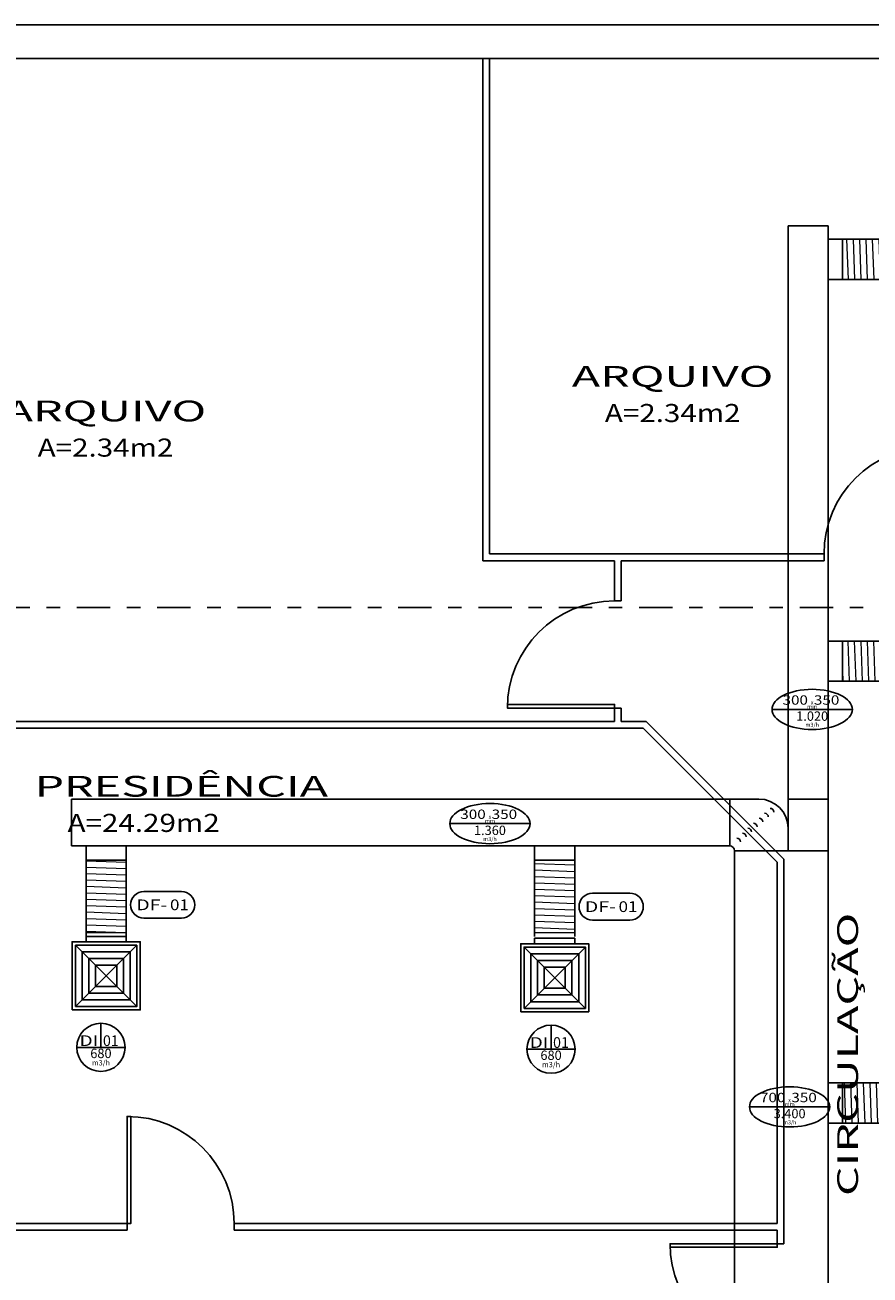
# Model space of a CAD drawing. Units: inches. Extents: x -306 to 52, y -319 to -95.
# Drawn here: x -67 to -61, y -125 to -116 of the extents above; entities that cross this region are included whole.
import ezdxf
from ezdxf.enums import TextEntityAlignment as Align

# ---------------------------------------------------------------- set-up
doc = ezdxf.new("R2010")
doc.units = ezdxf.units.IN
doc.header["$LTSCALE"] = 0.5
doc.header["$MEASUREMENT"] = 0
doc.linetypes.add('TRAÇO-PTO_G', pattern=[1, 0.5, -0.25, 0, -0.25])
for name, color, linetype in [('AC-DISPOSITIVO', 5, 'Continuous'), ('AC-DUTO-FLEXÍVEL', 4, 'Continuous'), ('AC-DUTO-INSUFLAMENTO', 3, 'Continuous'), ('AC-LEGENDA', 2, 'Continuous'), ('AC_ARQUITETURA', 8, 'Continuous'), ('AC_DIVISÓRIAS', 8, 'Continuous'), ('AC_TEXTOS', 1, 'Continuous')]:
    doc.layers.add(name, color=color, linetype=linetype)
doc.styles.add('Arial', font='ARIAL.TTF')
doc.styles.add('ROMANS', font='ROMANS.SHX', dxfattribs={"width": 1.5})
pattern_1 = [(88, (0.025, 0), (-0.0404566, 0.0014128), [])]

# ---------------------------------------------------------------- blocks, each defined once
blk = doc.blocks.new('DI-XXX')
at = {"color": 1, "lineweight": -3}
for p, q in [((0, -0.18), (0, 0)), ((0.18, -0.18), (-0.18, -0.18))]:
    blk.add_line(p, q, dxfattribs=at)
blk.add_circle((0, -0.18), 0.18, dxfattribs=at)
at = {"color": 0, "style": 'ROMANS', "width": 1.47}
blk.add_text('DI', height=0.08, dxfattribs=at).set_placement((-0.16, -0.17), (-0.02, -0.17), align=Align.FIT)
at = {"color": 1, "style": 'ROMANS'}
blk.add_text('m3/h', height=0.04, dxfattribs=at).set_placement((0, -0.315), align=Align.CENTER)
at = {"color": 0, "style": 'ROMANS'}
blk.add_attdef('01', text='', height=0.08, dxfattribs=at).set_placement((0.015, -0.17), (0.1331, -0.17), align=Align.FIT)
blk.add_attdef('XXXXX', text='', height=0.07, dxfattribs=at).set_placement((0, -0.26), align=Align.CENTER)
blk = doc.blocks.new('DUTO_LEG')
at = {"color": 1, "lineweight": -3}
blk.add_line((0.3, 0), (-0.3, 0), dxfattribs=at)
blk.add_ellipse((0, 0), major_axis=(-0.3, 0), ratio=0.5, dxfattribs=at)
at = {"color": 1, "lineweight": -3, "style": 'ROMANS'}
for s, height, p in [('mm', 0.03, (0, 0.005)), ('X', 0.025, (0, 0.035)), ('m3/h', 0.03, (0, -0.13))]:
    blk.add_text(s, height=height, dxfattribs=at).set_placement(p, align=Align.CENTER)
at = {"color": 0, "style": 'ROMANS'}
for p, p2 in [((-0.2215, 0.035), (-0.0315, 0.035)), ((0.013, 0.035), (0.203, 0.035))]:
    blk.add_attdef('XXX', text='', height=0.07, dxfattribs=at).set_placement(p, p2, align=Align.FIT)
blk.add_attdef('XXXX', text='', height=0.07, dxfattribs=at).set_placement((0, -0.085), align=Align.CENTER)
blk = doc.blocks.new('*U93')
at = {"lineweight": 5}
h = blk.add_hatch(dxfattribs=at)
h.set_pattern_fill('ANSI31', color=136, scale=0.01275, angle=43, style=0)
h.set_pattern_definition(pattern_1)
h.paths.add_polyline_path([(2.7596, -0.127), (2.7596, 0.127), (0.025, 0.127), (0.025, -0.127)])
at = {"color": 136, "lineweight": 5}
blk.add_line((0.025, 0.127), (0.025, -0.127), dxfattribs=at)
at = {"layer": 'AC-DUTO-FLEXÍVEL', "color": 0}
for p, q in [((0, 0.127), (2.8496, 0.127)), ((2.7596, -0.127), (2.7596, 0.127)), ((0, -0.127), (2.8496, -0.127))]:
    blk.add_line(p, q, dxfattribs=at)
blk = doc.blocks.new('DF-XX')
at = {"layer": 'AC-LEGENDA', "color": 1}
blk.add_lwpolyline([(-0.14, 0), (0.14, 0, 0.414214), (0.24, 0.1), (0.24, 0.1, 0.414214), (0.14, 0.2), (-0.14, 0.2, 0.414214), (-0.24, 0.1), (-0.24, 0.1, 0.414214)], format="xyb", close=True, dxfattribs=at)
at = {"layer": 'AC-LEGENDA', "color": 0, "style": 'ROMANS'}
blk.add_text('DF-', height=0.08, rotation=360, dxfattribs=at).set_placement((-0.1974, 0.06), (0.035, 0.06), align=Align.FIT)
at = {"layer": 'AC-LEGENDA', "color": 0, "style": 'ROMANS', "width": 1.193548}
blk.add_attdef('00', text='', height=0.08, dxfattribs=at).set_placement((0.055, 0.06), (0.196, 0.06), align=Align.FIT)
blk = doc.blocks.new('*U99')
at = {"lineweight": 5}
h = blk.add_hatch(dxfattribs=at)
h.set_pattern_fill('ANSI31', color=136, scale=0.01275, angle=43, style=0)
h.set_pattern_definition(pattern_1)
h.paths.add_polyline_path([(0.025, -0.127), (0.4823, -0.127), (0.4823, 0.127), (0.025, 0.127)])
at = {"color": 136, "lineweight": 5}
blk.add_line((0.025, 0.127), (0.025, -0.127), dxfattribs=at)
at = {"layer": 'AC-DUTO-FLEXÍVEL', "color": 0}
for p, q in [((0, 0.127), (0.5723, 0.127)), ((0.4823, -0.127), (0.4823, 0.127)), ((0, -0.127), (0.5723, -0.127))]:
    blk.add_line(p, q, dxfattribs=at)

msp = doc.modelspace()

# ---------------------------------------------------------------- linework, layer by layer
at = {"layer": 'AC-DISPOSITIVO', "color": 136}
for p, q in [((-66.5847, -122.5517, 0), (-66.2847, -122.5517, 0)), ((-66.5847, -122.5917, 0), (-66.5847, -122.5517, 0)), ((-66.2847, -122.5917, 0), (-66.2847, -122.5517, 0)), ((-66.6637, -122.6167, 0), (-66.2057, -123.0747, 0)), ((-66.6637, -123.0747, 0), (-66.2057, -122.6167, 0)), ((-66.5597, -122.5917, 0), (-66.3097, -122.5917, 0)), ((-63.313, -122.6305, 0), (-62.855, -123.0885, 0)), ((-63.313, -123.0885, 0), (-62.855, -122.6305, 0)), ((-63.234, -122.5655, 0), (-62.934, -122.5655, 0)), ((-63.234, -122.6055, 0), (-63.234, -122.5655, 0)), ((-63.209, -122.6055, 0), (-62.959, -122.6055, 0)), ((-62.934, -122.6055, 0), (-62.934, -122.5655, 0))]:
    msp.add_line(p, q, dxfattribs=at)
at = {"layer": 'AC-DISPOSITIVO', "color": 136, "elevation": 0}
for points in [[(-66.6887, -123.0997), (-66.6887, -122.5917), (-66.1807, -122.5917), (-66.1807, -123.0997)], [(-66.6637, -123.0747), (-66.6637, -122.6167), (-66.2057, -122.6167), (-66.2057, -123.0747)], [(-63.338, -123.1135), (-63.338, -122.6055), (-62.83, -122.6055), (-62.83, -123.1135)], [(-63.313, -123.0885), (-63.313, -122.6305), (-62.855, -122.6305), (-62.855, -123.0885)], [(-66.6137, -123.0247), (-66.6137, -122.6667), (-66.2557, -122.6667), (-66.2557, -123.0247)], [(-66.5637, -122.9747), (-66.5637, -122.7167), (-66.3057, -122.7167), (-66.3057, -122.9747)], [(-63.263, -123.0385), (-63.263, -122.6805), (-62.905, -122.6805), (-62.905, -123.0385)], [(-63.213, -122.9885), (-63.213, -122.7305), (-62.955, -122.7305), (-62.955, -122.9885)], [(-66.5137, -122.9247), (-66.5137, -122.7667), (-66.3557, -122.7667), (-66.3557, -122.9247)], [(-63.163, -122.9385), (-63.163, -122.7805), (-63.005, -122.7805), (-63.005, -122.9385)]]:
    msp.add_lwpolyline(points, close=True, dxfattribs=at)
at = {"layer": 'AC-DUTO-INSUFLAMENTO'}
for p, q in [((-61.3407, -121.9121, 0), (-61.3407, -117.2457, 0)), ((-61.0407, -117.2457, 0), (-61.3407, -117.2457, 0)), ((-61.0407, -122.1779, 0), (-61.0407, -117.2457, 0)), ((-61.7771, -121.5258, 0), (-66.6926, -121.5258, 0)), ((-66.6926, -121.8758, 0), (-66.6926, -121.5258, 0)), ((-61.7771, -121.8758, 0), (-61.7771, -121.5258, 0)), ((-61.5589, -121.5258, 0), (-61.7771, -121.5258, 0)), ((-61.3407, -121.5258, 0), (-61.0407, -121.5258, 0)), ((-61.3407, -121.9121, 0), (-61.3407, -121.6939, 0)), ((-61.7771, -121.8758, 0), (-66.6926, -121.8758, 0)), ((-61.3407, -121.9121, 0), (-61.7407, -121.9121, 0))]:
    msp.add_line(p, q, dxfattribs=at)
at = {"layer": 'AC-DUTO-INSUFLAMENTO', "elevation": 0}
msp.add_lwpolyline([(-61.7407, -126.0684), (-61.0407, -126.0684), (-61.0407, -121.9121), (-61.7407, -121.9121)], close=True, dxfattribs=at)
at = {"layer": 'AC-DUTO-INSUFLAMENTO'}
for centre, radius, start in [((-61.5589, -121.7439, 0), 0.2182, 0), ((-61.4744, -121.6223, 0), 0.0273, 360), ((-61.599, -121.7338, 0), 0.0273, 360), ((-61.5573, -121.6966, 0), 0.0273, 360), ((-61.5159, -121.6595, 0), 0.0273, 360), ((-61.6819, -121.8081, 0), 0.0273, 360), ((-61.6405, -121.771, 0), 0.0273, 360), ((-61.7771, -121.9121, 0), 0.0364, 0), ((-61.7235, -121.8453, 0), 0.0273, 360)]:
    msp.add_arc(centre, radius, start, 90, dxfattribs=at)
at = {"layer": 'AC_ARQUITETURA'}
for p, q in [((-67.2756, -115.7457, 0), (-54.3899, -115.7457, 0)), ((-68.1222, -115.9957, 0), (-54.6399, -115.9957, 0))]:
    msp.add_line(p, q, dxfattribs=at)
at = {"layer": 'AC_ARQUITETURA', "linetype": 'TRAÇO-PTO_G'}
msp.add_line((-53.2042, -120.0948, 0), (-102.3194, -120.0948, 0), dxfattribs=at)
at = {"layer": 'AC_DIVISÓRIAS'}
for p, q in [((-63.6222, -115.9957, 0), (-63.6222, -119.7457, 0)), ((-63.5722, -115.9957, 0), (-63.5722, -119.6957, 0)), ((-63.6222, -119.7457, 0), (-62.6373, -119.7457, 0)), ((-63.5722, -119.6957, 0), (-61.0722, -119.6957, 0)), ((-62.6373, -120.0457, 0), (-62.6373, -119.7457, 0)), ((-62.5873, -119.7457, 0), (-62.5873, -120.0457, 0)), ((-62.5873, -119.7457, 0), (-61.0722, -119.7457, 0)), ((-61.0722, -119.6957, 0), (-61.0722, -119.7457, 0)), ((-62.6373, -120.0457, 0), (-62.5873, -120.0457, 0)), ((-62.6373, -120.8191, 0), (-62.6373, -120.9457, 0)), ((-62.6373, -120.9457, 0), (-62.6373, -120.8457, 0)), ((-62.6373, -120.9457, 0), (-62.6373, -120.8457, 0)), ((-62.6373, -120.8457, 0), (-62.5873, -120.8457, 0)), ((-62.5873, -120.8457, 0), (-62.5873, -120.9457, 0)), ((-68.1222, -120.9457, 0), (-62.6373, -120.9457, 0)), ((-62.5873, -120.9457, 0), (-62.4015, -120.9457, 0)), ((-62.4015, -120.9457, 0), (-61.3722, -121.975, 0)), ((-68.1222, -120.9957, 0), (-62.4222, -120.9957, 0)), ((-62.4222, -120.9957, 0), (-61.4222, -121.9957, 0)), ((-61.3722, -121.975, 0), (-61.3722, -124.4457, 0)), ((-61.4222, -121.9957, 0), (-61.4222, -124.6957, 0)), ((-61.3722, -124.4457, 0), (-61.3722, -124.8457, 0)), ((-68.1222, -124.6957, 0), (-66.2782, -124.6957, 0)), ((-66.2782, -124.6957, 0), (-66.2782, -124.7457, 0)), ((-65.4782, -124.6957, 0), (-61.4222, -124.6957, 0)), ((-65.4782, -124.6957, 0), (-65.4782, -124.7457, 0)), ((-68.1222, -124.7457, 0), (-66.2782, -124.7457, 0)), ((-65.4782, -124.7457, 0), (-61.4222, -124.7457, 0)), ((-61.4222, -124.7457, 0), (-61.4222, -124.8457, 0)), ((-61.4222, -124.8457, 0), (-61.3722, -124.8457, 0))]:
    msp.add_line(p, q, dxfattribs=at)
at = {"layer": 'AC_DIVISÓRIAS', "elevation": 0}
for points in [[(-62.6373, -120.8457), (-62.6373, -120.8191), (-63.4373, -120.8191), (-63.4373, -120.8457)], [(-66.2782, -124.6957), (-66.2515, -124.6957), (-66.2515, -123.8957), (-66.2782, -123.8957)], [(-61.4222, -124.8457), (-61.4222, -124.8724), (-62.2222, -124.8724), (-62.2222, -124.8457)]]:
    msp.add_lwpolyline(points, close=True, dxfattribs=at)
at = {"layer": 'AC_DIVISÓRIAS'}
for centre, start, end in [((-60.2722, -119.6957, 0), 90, 180), ((-62.6373, -120.8457, 0), 90, 180), ((-66.2782, -124.6957, 0), 0, 90), ((-61.4222, -124.8457, 0), 180, 270)]:
    msp.add_arc(centre, 0.8, start, end, dxfattribs=at)

# ---------------------------------------------------------------- block references
at = {"layer": 'AC-DUTO-FLEXÍVEL', "xscale": -1.181102362205876, "yscale": 1.181102362205869, "zscale": 1.18110236220587}
for p in [(-57.675, -117.4957, 0), (-57.675, -120.4957, 0), (-57.675, -123.7957, 0)]:
    msp.add_blockref('*U93', p, dxfattribs=at)
at = {"layer": 'AC-DUTO-FLEXÍVEL', "xscale": 1.181102362205862, "yscale": 1.181102362205876, "zscale": 1.18110236220587, "rotation": 90}
for p in [(-66.4347, -122.5517, 0), (-63.084, -122.5517, 0)]:
    msp.add_blockref('*U99', p, dxfattribs=at)
at = {"layer": 'AC-LEGENDA'}
ref = msp.add_blockref('DUTO_LEG', (-61.1608, -120.8561), dxfattribs=at)
ref.add_attrib('XXX', '300', dxfattribs={"layer": '0', "color": 0, "height": 0.07, "style": 'ROMANS'}).set_placement((-61.3823, -120.8211), (-61.1923, -120.8211), align=Align.FIT)
ref.add_attrib('XXX', '350', dxfattribs={"layer": '0', "color": 0, "height": 0.07, "style": 'ROMANS'}).set_placement((-61.1478, -120.8211), (-60.9578, -120.8211), align=Align.FIT)
ref.add_attrib('XXXX', '1.020', dxfattribs={"layer": '0', "color": 0, "height": 0.07, "style": 'ROMANS'}).set_placement((-61.1608, -120.9411), align=Align.CENTER)
ref = msp.add_blockref('DUTO_LEG', (-63.5678, -121.7091), dxfattribs=at)
ref.add_attrib('XXX', '300', dxfattribs={"layer": '0', "color": 0, "height": 0.07, "style": 'ROMANS'}).set_placement((-63.7894, -121.6741), (-63.5994, -121.6741), align=Align.FIT)
ref.add_attrib('XXX', '350', dxfattribs={"layer": '0', "color": 0, "height": 0.07, "style": 'ROMANS'}).set_placement((-63.5549, -121.6741), (-63.3649, -121.6741), align=Align.FIT)
ref.add_attrib('XXXX', '1.360', dxfattribs={"layer": '0', "color": 0, "height": 0.07, "style": 'ROMANS'}).set_placement((-63.5678, -121.7941), align=Align.CENTER)
for p in [(-66.0128, -122.4153, 0), (-62.6621, -122.4291, 0)]:
    msp.add_blockref('DF-XX', p, dxfattribs=at).add_auto_attribs({'00': '01'})
at = {"layer": 'AC-LEGENDA', "color": 4}
for p in [(-66.4738, -123.1998, 0), (-63.1114, -123.2136, 0)]:
    msp.add_blockref('DI-XXX', p, dxfattribs=at).add_auto_attribs({'01': '01', 'XXXXX': '680'})
at = {"layer": 'AC-LEGENDA'}
ref = msp.add_blockref('DUTO_LEG', (-61.3293, -123.8241, 0), dxfattribs=at)
ref.add_attrib('XXX', '700', dxfattribs={"layer": '0', "color": 0, "height": 0.07, "style": 'ROMANS'}).set_placement((-61.5509, -123.7891, 0), (-61.3609, -123.7891, 0), align=Align.FIT)
ref.add_attrib('XXX', '350', dxfattribs={"layer": '0', "color": 0, "height": 0.07, "style": 'ROMANS'}).set_placement((-61.3164, -123.7891, 0), (-61.1264, -123.7891, 0), align=Align.FIT)
ref.add_attrib('XXXX', '3.400', dxfattribs={"layer": '0', "color": 0, "height": 0.07, "style": 'ROMANS'}).set_placement((-61.3293, -123.9091, 0), align=Align.CENTER)

# ---------------------------------------------------------------- texts
at = {"layer": 'AC_TEXTOS'}
for s, height, style, width, p in [('ARQUIVO', 0.155, 'Arial', 1.65, (-62.9567, -118.4471, 0)), ('ARQUIVO', 0.155, 'Arial', 1.65, (-67.1933, -118.7054, 0)), ('A=2.34m2', 0.135, 'ROMANS', 1.2, (-62.7095, -118.7105, 0)), ('A=2.34m2', 0.135, 'ROMANS', 1.2, (-66.9462, -118.9688, 0)), ('PRESIDÊNCIA', 0.155, 'Arial', 1.65, (-66.97, -121.5077, 0)), ('A=24.29m2', 0.135, 'ROMANS', 1.2, (-66.7229, -121.7711, 0))]:
    msp.add_text(s, height=height, dxfattribs=dict(at, style=style, width=width)).set_placement(p)
at = {"layer": 'AC_TEXTOS', "style": 'Arial', "width": 1.65}
msp.add_text('CIRCULAÇÃO', height=0.155, rotation=90, dxfattribs=at).set_placement((-60.8185, -124.49, 0))

doc.saveas('drawing.dxf')
